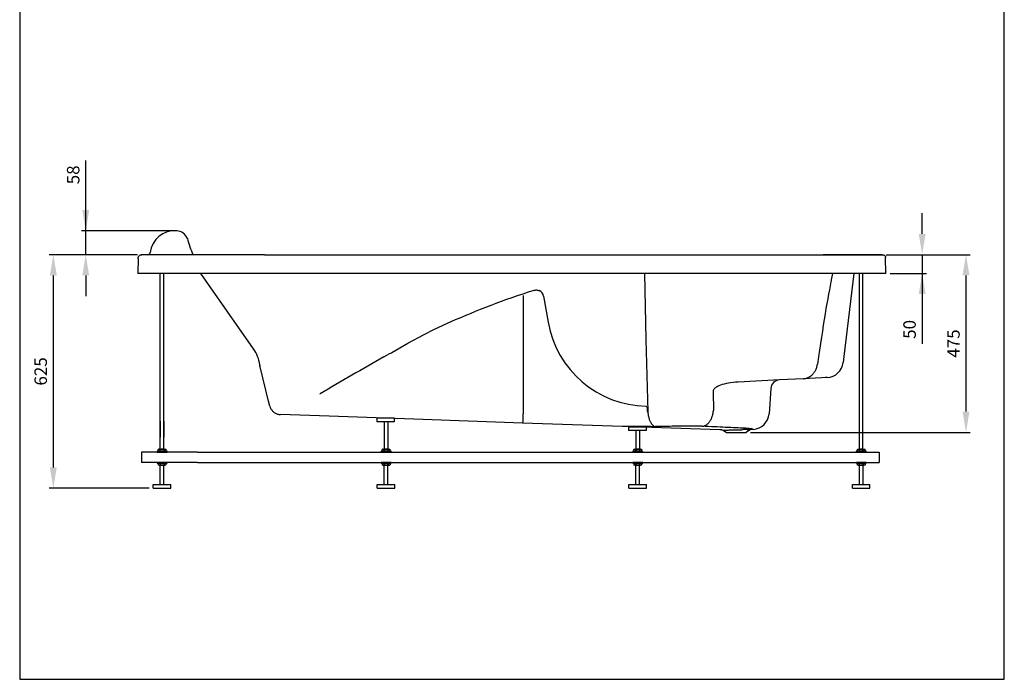
# Model space of a CAD drawing. Units: millimetres. Extents: x 1628 to 18401, y 1698 to 5368.
# Drawn here: x 16033 to 18401, y 1698 to 3286 of the extents above; entities that cross this region are included whole.
import ezdxf

# ---------------------------------------------------------------- set-up
doc = ezdxf.new("R2010")
doc.units = ezdxf.units.MM
doc.layers.add('COTATION', color=7, linetype='Continuous', true_color=0xababab)
doc.styles.add('COTATION', font='trebuc.ttf')
doc.dimstyles.new('BP', dxfattribs={"dimscale": 0, "dimtxt": 3, "dimasz": 4, "dimexe": 2, "dimexo": 0, "dimgap": 1, "dimtad": 1, "dimdec": 1, "dimzin": 0, "dimdsep": 46, "dimtxsty": 'COTATION', "dimcen": 1.5, "dimclrd": 256, "dimclre": 256, "dimclrt": 256, "dimadec": 0, "dimazin": 0, "dimtfac": 1, "dimtdec": 1, "dimtix": 1, "dimtmove": 0, "dimatfit": 2, "dimfxl": 1, "dimtolj": 1, "dimtzin": 0, "dimarcsym": 0})

# ---------------------------------------------------------------- blocks, each defined once
blk = doc.blocks.new('*D209')
at = {"layer": 'COTATION', "lineweight": -2, "ltscale": 10}
for p, q in [((18203, 2770.2), (18203, 2820.2)), ((18116.7, 2720.2), (18213, 2720.2)), ((18203, 2720.2), (18203, 2675.2)), ((18125.7, 2675.2), (18213, 2675.2)), ((18203, 2675.2), (18203, 2505.6)), ((18203, 2625.2), (18203, 2575.2))]:
    blk.add_line(p, q, dxfattribs=at)
at = {"layer": 'COTATION'}
for points in [[(18194.6, 2770.2), (18211.3, 2770.2), (18203, 2720.2)], [(18211.3, 2625.2), (18194.6, 2625.2), (18203, 2675.2)]]:
    blk.add_solid(points, dxfattribs=at)
at = {"layer": 'Defpoints', "color": 0}
for p in [(18106.7, 2720.2), (18115.7, 2675.2), (18203, 2675.2)]:
    blk.add_point(p, dxfattribs=at)
at = {"layer": 'COTATION', "insert": (18172.7, 2540.4), "char_height": 30, "attachment_point": 5, "rotation": 90, "style": 'COTATION'}
blk.add_mtext('\\A1;50', dxfattribs=at)
blk = doc.blocks.new('*D210')
at = {"layer": 'COTATION', "lineweight": -2, "ltscale": 10}
for p, q in [((16315.4, 2720.1), (16103.5, 2720.1)), ((16113.5, 2670.1), (16113.5, 2208.4)), ((16344, 2158.4), (16103.5, 2158.4))]:
    blk.add_line(p, q, dxfattribs=at)
at = {"layer": 'COTATION'}
for points in [[(16121.9, 2670.1), (16105.2, 2670.1), (16113.5, 2720.1)], [(16105.2, 2208.4), (16121.9, 2208.4), (16113.5, 2158.4)]]:
    blk.add_solid(points, dxfattribs=at)
at = {"layer": 'Defpoints', "color": 0}
for p in [(16325.4, 2720.1), (16113.5, 2158.4), (16354, 2158.4)]:
    blk.add_point(p, dxfattribs=at)
at = {"layer": 'COTATION', "insert": (16083.2, 2439.3), "char_height": 30, "attachment_point": 5, "rotation": 90, "style": 'COTATION'}
blk.add_mtext('\\A1;625', dxfattribs=at)
blk = doc.blocks.new('*D213')
at = {"layer": 'COTATION', "lineweight": -2, "ltscale": 10}
for p, q in [((16191.5, 2777.7), (16191.5, 2946.8)), ((16191.5, 2827.7), (16191.5, 2877.7)), ((16400.7, 2777.7), (16181.5, 2777.7)), ((16191.5, 2720.2), (16191.5, 2777.7)), ((16316.2, 2720.2), (16181.5, 2720.2)), ((16191.5, 2670.2), (16191.5, 2620.2))]:
    blk.add_line(p, q, dxfattribs=at)
at = {"layer": 'COTATION'}
for points in [[(16183.2, 2827.7), (16199.8, 2827.7), (16191.5, 2777.7)], [(16199.8, 2670.2), (16183.2, 2670.2), (16191.5, 2720.2)]]:
    blk.add_solid(points, dxfattribs=at)
at = {"layer": 'Defpoints', "color": 0}
for p in [(16191.5, 2777.7), (16410.7, 2777.7), (16326.2, 2720.2)]:
    blk.add_point(p, dxfattribs=at)
at = {"layer": 'COTATION', "insert": (16161.3, 2912.3), "char_height": 30, "attachment_point": 5, "rotation": 90, "style": 'COTATION'}
blk.add_mtext('\\A1;58', dxfattribs=at)
blk = doc.blocks.new('Cartouche')
at = {"color": 5, "ltscale": 10}
for p, q in [((127382.6, -61030.8), (127382.6, -64699.9)), ((129750.4, -64699.9), (129750.4, -61030.8)), ((127382.6, -64699.9), (129750.4, -64699.9))]:
    blk.add_line(p, q, dxfattribs=at)
blk = doc.blocks.new('*D224')
at = {"layer": 'COTATION', "lineweight": -2, "ltscale": 10}
for p, q in [((18116.7, 2720.2), (18318.4, 2720.2)), ((18308.4, 2342.7), (18308.4, 2670.2)), ((17789.9, 2292.7), (18318.4, 2292.7))]:
    blk.add_line(p, q, dxfattribs=at)
at = {"layer": 'COTATION'}
for points in [[(18316.7, 2670.2), (18300.1, 2670.2), (18308.4, 2720.2)], [(18300.1, 2342.7), (18316.7, 2342.7), (18308.4, 2292.7)]]:
    blk.add_solid(points, dxfattribs=at)
at = {"layer": 'Defpoints', "color": 0}
for p in [(18106.7, 2720.2), (18308.4, 2720.2), (17779.9, 2292.7)]:
    blk.add_point(p, dxfattribs=at)
at = {"layer": 'COTATION', "insert": (18278.2, 2506.4), "char_height": 30, "attachment_point": 5, "rotation": 90, "style": 'COTATION'}
blk.add_mtext('\\A1;{475}', dxfattribs=at)

msp = doc.modelspace()

# ---------------------------------------------------------------- hatches: boundary and pattern name
at = {"ltscale": 10}
h = msp.add_hatch(dxfattribs=at)
h.set_pattern_fill('ANSI31', scale=8.39664, style=0)
h.set_pattern_definition([(315, (-875.0561, -1031.0683), (-0.742165135, -0.742165135), [])])
h.paths.add_polyline_path([(16387.1, 2245.2), (16387.1, 2247), (16383.7, 2247), (16383.5, 2246.9), (16367.1, 2246.9), (16366.8, 2247), (16363.2, 2247), (16363.2, 2245.2)])
h = msp.add_hatch(dxfattribs=at)
h.set_pattern_fill('ANSI31', scale=8.39664, style=0)
h.set_pattern_definition([(315, (-336.4008, -1031.0683), (-0.742165135, -0.742165135), [])])
h.paths.add_polyline_path([(16925.7, 2245.2), (16925.7, 2247), (16922.3, 2247), (16922.1, 2246.9), (16905.7, 2246.9), (16905.5, 2247), (16901.9, 2247), (16901.9, 2245.2)])
h = msp.add_hatch(dxfattribs=at)
h.set_pattern_fill('ANSI31', scale=8.39664, style=0)
h.set_pattern_definition([(315, (268.7098, -1031.0683), (-0.742165135, -0.742165135), [])])
h.paths.add_polyline_path([(17530.8, 2245.2), (17530.8, 2247), (17527.5, 2247), (17527.2, 2246.9), (17510.8, 2246.9), (17510.6, 2247), (17507, 2247), (17507, 2245.2)])
h = msp.add_hatch(dxfattribs=at)
h.set_pattern_fill('ANSI31', scale=8.39664, style=0)
h.set_pattern_definition([(315, (806.3869, -1031.0683), (-0.742165135, -0.742165135), [])])
h.paths.add_polyline_path([(18068.5, 2245.2), (18068.5, 2247), (18065.1, 2247), (18064.9, 2246.9), (18048.5, 2246.9), (18048.3, 2247), (18044.6, 2247), (18044.6, 2245.2)])
h = msp.add_hatch(dxfattribs=at)
h.set_pattern_fill('ANSI31', scale=8.39664, angle=180, style=0)
h.set_pattern_definition([(135, (33625.3717, 5496.4286), (0.742165135, 0.742165135), [])])
h.paths.add_polyline_path([(16363.3, 2220.2), (16363.3, 2218.4), (16366.6, 2218.4), (16366.9, 2218.5), (16383.2, 2218.5), (16383.5, 2218.4), (16387.1, 2218.4), (16387.1, 2220.2)])
h = msp.add_hatch(dxfattribs=at)
h.set_pattern_fill('ANSI31', scale=8.39664, angle=180, style=0)
h.set_pattern_definition([(135, (34164.027, 5496.4286), (0.742165135, 0.742165135), [])])
h.paths.add_polyline_path([(16901.9, 2220.2), (16901.9, 2218.4), (16905.3, 2218.4), (16905.5, 2218.5), (16921.9, 2218.5), (16922.1, 2218.4), (16925.8, 2218.4), (16925.8, 2220.2)])
h = msp.add_hatch(dxfattribs=at)
h.set_pattern_fill('ANSI31', scale=8.39664, angle=180, style=0)
h.set_pattern_definition([(135, (34769.1376, 5496.4286), (0.742165135, 0.742165135), [])])
h.paths.add_polyline_path([(17507, 2220.2), (17507, 2218.4), (17510.4, 2218.4), (17510.6, 2218.5), (17527, 2218.5), (17527.2, 2218.4), (17530.9, 2218.4), (17530.9, 2220.2)])
h = msp.add_hatch(dxfattribs=at)
h.set_pattern_fill('ANSI31', scale=8.39664, angle=180, style=0)
h.set_pattern_definition([(135, (35306.8147, 5496.4286), (0.742165135, 0.742165135), [])])
h.paths.add_polyline_path([(18044.7, 2220.2), (18044.7, 2218.4), (18048.1, 2218.4), (18048.3, 2218.5), (18064.7, 2218.5), (18064.9, 2218.4), (18068.6, 2218.4), (18068.6, 2220.2)])

# ---------------------------------------------------------------- linework, layer by layer
at = {"color": 7, "linetype": 'Continuous'}
for p, q in [((16317.2, 2711.3), (16316.6, 2675.2)), ((16317.2, 2711.3), (16317.2, 2711.1)), ((17964.5, 2719.9), (18106.7, 2720.2)), ((18106.7, 2720.2), (17964.5, 2719.9)), ((18115, 2712.7), (18115, 2713.1)), ((18115.7, 2675.2), (18115, 2713.1)), ((16325.6, 2675.2), (16316.6, 2675.2)), ((18106.7, 2675.2), (16325.6, 2675.2)), ((16595.1, 2493.6), (16468.5, 2675.2)), ((18038.4, 2675.2), (18014.8, 2475.5)), ((18115.7, 2675.2), (18106.7, 2675.2)), ((17243.6, 2621.9), (17243.6, 2351.4)), ((17292.5, 2620.5), (17303.6, 2557.5)), ((16908.5, 2474.5), (16915.7, 2478.1)), ((16915.7, 2478.1), (16921, 2481.3)), ((16925.6, 2483.1), (16924.7, 2482.7)), ((18014.8, 2475.5), (18013, 2460.5)), ((16610.9, 2450), (16610.5, 2451.6)), ((16631.4, 2367.7), (16610.9, 2450)), ((17860.2, 2418.8), (17760.6, 2413.6)), ((17917.5, 2421.8), (17860.2, 2418.8)), ((17961.2, 2424.1), (17917.5, 2421.8)), ((17969.9, 2424.5), (17961.2, 2424.1)), ((17972.4, 2424.7), (17969.9, 2424.5)), ((17974.9, 2424.8), (17972.4, 2424.7)), ((17838.9, 2397.9), (17834.7, 2337.5)), ((17700, 2390.2), (17700.9, 2344.9)), ((16634.4, 2355.9), (16631.4, 2367.7)), ((16634.4, 2355.9), (16634.4, 2355.9)), ((17541.4, 2349.6), (17541.6, 2342.9)), ((16659.4, 2335.5), (16659.6, 2335.5)), ((16776.5, 2331.4), (16659.6, 2335.5)), ((17003.2, 2323.5), (16776.5, 2331.4)), ((17242.2, 2315.1), (17003.2, 2323.5)), ((17541.6, 2342.9), (17541.6, 2342.9)), ((17482.5, 2306.7), (17242.2, 2315.1)), ((17716.2, 2298.6), (17482.5, 2306.7)), ((17519.1, 2306.5), (17505.5, 2306.4)), ((17531.8, 2306.6), (17519.1, 2306.5)), ((17549.4, 2306.7), (17531.8, 2306.6)), ((17721.1, 2298.4), (17716.2, 2298.6)), ((17731.5, 2292.7), (17722.8, 2298.3)), ((17790.4, 2299.5), (17779.9, 2292.7)), ((17796.4, 2299.8), (17790.4, 2299.5)), ((17731.5, 2292.7), (17755.7, 2292.7)), ((17755.7, 2292.7), (17779.9, 2292.7))]:
    msp.add_line(p, q, dxfattribs=at)
at = {"color": 7}
for p, q in [((16340.1, 2720), (16324.7, 2720)), ((18052.2, 2277.6), (18052.2, 2281.4)), ((16367.1, 2251.9), (16365.8, 2251.3)), ((16365.8, 2247.5), (16365.8, 2251.3)), ((16367.1, 2251.9), (16383.5, 2251.9)), ((16370.5, 2247.5), (16370.5, 2251.3)), ((16380, 2247.5), (16380, 2251.3)), ((16383.5, 2251.9), (16384.7, 2251.3)), ((16384.7, 2247.5), (16384.7, 2251.3)), ((16905.7, 2251.9), (16904.5, 2251.3)), ((16904.5, 2247.5), (16904.5, 2251.3)), ((16905.7, 2251.9), (16922.1, 2251.9)), ((16909.2, 2247.5), (16909.2, 2251.3)), ((16918.7, 2247.5), (16918.7, 2251.3)), ((16922.1, 2251.9), (16923.4, 2251.3)), ((16923.4, 2247.5), (16923.4, 2251.3)), ((17510.8, 2251.9), (17509.6, 2251.3)), ((17509.6, 2247.5), (17509.6, 2251.3)), ((17510.8, 2251.9), (17527.2, 2251.9)), ((17514.3, 2247.5), (17514.3, 2251.3)), ((17523.8, 2247.5), (17523.8, 2251.3)), ((17527.2, 2251.9), (17528.5, 2251.3)), ((17528.5, 2247.5), (17528.5, 2251.3)), ((18048.5, 2251.9), (18047.3, 2251.3)), ((18047.3, 2247.5), (18047.3, 2251.3)), ((18048.5, 2251.9), (18064.9, 2251.9)), ((18052, 2247.5), (18052, 2251.3)), ((18061.4, 2247.5), (18061.4, 2251.3)), ((18064.9, 2251.9), (18066.2, 2251.3)), ((18066.2, 2247.5), (18066.2, 2251.3)), ((16367.1, 2246.9), (16365.8, 2247.5)), ((16367.1, 2246.9), (16383.5, 2246.9)), ((16383.5, 2246.9), (16384.7, 2247.5)), ((16905.7, 2246.9), (16904.5, 2247.5)), ((16905.7, 2246.9), (16922.1, 2246.9)), ((16922.1, 2246.9), (16923.4, 2247.5)), ((17510.8, 2246.9), (17509.6, 2247.5)), ((17510.8, 2246.9), (17527.2, 2246.9)), ((17527.2, 2246.9), (17528.5, 2247.5)), ((18048.5, 2246.9), (18047.3, 2247.5)), ((18048.5, 2246.9), (18064.9, 2246.9)), ((18064.9, 2246.9), (18066.2, 2247.5)), ((16366.9, 2218.5), (16365.6, 2217.9)), ((16365.6, 2217.9), (16365.6, 2214.1)), ((16366.9, 2213.5), (16365.6, 2214.1)), ((16383.2, 2218.5), (16366.9, 2218.5)), ((16383.2, 2213.5), (16366.9, 2213.5)), ((16370.3, 2217.9), (16370.3, 2214.1)), ((16379.8, 2217.9), (16379.8, 2214.1)), ((16383.2, 2218.5), (16384.5, 2217.9)), ((16383.2, 2213.5), (16384.5, 2214.1)), ((16384.5, 2217.9), (16384.5, 2214.1)), ((16905.5, 2218.5), (16904.2, 2217.9)), ((16904.2, 2217.9), (16904.2, 2214.1)), ((16905.5, 2213.5), (16904.2, 2214.1)), ((16921.9, 2218.5), (16905.5, 2218.5)), ((16921.9, 2213.5), (16905.5, 2213.5)), ((16909, 2217.9), (16909, 2214.1)), ((16918.4, 2217.9), (16918.4, 2214.1)), ((16921.9, 2218.5), (16923.2, 2217.9)), ((16921.9, 2213.5), (16923.2, 2214.1)), ((16923.2, 2217.9), (16923.2, 2214.1)), ((17510.6, 2218.5), (17509.4, 2217.9)), ((17509.4, 2217.9), (17509.4, 2214.1)), ((17510.6, 2213.5), (17509.4, 2214.1)), ((17527, 2218.5), (17510.6, 2218.5)), ((17527, 2213.5), (17510.6, 2213.5)), ((17514.1, 2217.9), (17514.1, 2214.1)), ((17523.5, 2217.9), (17523.5, 2214.1)), ((17527, 2218.5), (17528.3, 2217.9)), ((17527, 2213.5), (17528.3, 2214.1)), ((17528.3, 2217.9), (17528.3, 2214.1)), ((18048.3, 2218.5), (18047, 2217.9)), ((18047, 2217.9), (18047, 2214.1)), ((18048.3, 2213.5), (18047, 2214.1)), ((18064.7, 2218.5), (18048.3, 2218.5)), ((18064.7, 2213.5), (18048.3, 2213.5)), ((18051.8, 2217.9), (18051.8, 2214.1)), ((18061.2, 2217.9), (18061.2, 2214.1)), ((18064.7, 2218.5), (18065.9, 2217.9)), ((18064.7, 2213.5), (18065.9, 2214.1)), ((18065.9, 2217.9), (18065.9, 2214.1))]:
    msp.add_line(p, q, dxfattribs=at)
at = {"color": 7, "ltscale": 10}
for p, q in [((16370.8, 2251.9), (16370.8, 2675.2)), ((16379.1, 2251.9), (16379.1, 2675.2)), ((18052.3, 2245.2), (18052.3, 2675.2)), ((18060.6, 2245.2), (18060.6, 2675.2)), ((16933.5, 2326.6), (16891.5, 2326.6)), ((16933.5, 2318.2), (16891.5, 2318.2)), ((17538.9, 2305.5), (17496.9, 2305.5)), ((17538.9, 2297.1), (17496.9, 2297.1)), ((16460, 2245.2), (16325.2, 2245.2)), ((16325.2, 2245.2), (16325.2, 2220.2)), ((16460, 2245.2), (17778.2, 2245.2)), ((17762.9, 2245.2), (18099.9, 2245.2)), ((18099.9, 2245.2), (18099.9, 2220.2)), ((16460, 2220.2), (16325.2, 2220.2)), ((16460, 2220.2), (17762.9, 2220.2)), ((17762.9, 2220.2), (18099.9, 2220.2)), ((16354, 2166.8), (16396, 2166.8)), ((16354, 2158.4), (16396, 2158.4)), ((16892.7, 2166.8), (16934.7, 2166.8)), ((16892.7, 2158.4), (16934.7, 2158.4)), ((17497.8, 2166.8), (17539.8, 2166.8)), ((17497.8, 2158.4), (17539.8, 2158.4)), ((18035.5, 2166.8), (18077.4, 2166.8)), ((18035.5, 2158.4), (18077.4, 2158.4))]:
    msp.add_line(p, q, dxfattribs=at)
at = {"color": 7, "ltscale": 5}
for p, q in [((16891.5, 2326.6), (16891.5, 2318.2)), ((16933.5, 2326.6), (16933.5, 2318.2)), ((16370.8, 2319.6), (16370.8, 2280.9)), ((16379.2, 2319.6), (16379.2, 2280.9)), ((16909.5, 2318.2), (16909.5, 2245.2)), ((16917.9, 2318.2), (16917.9, 2245.2)), ((17496.9, 2305.5), (17496.9, 2297.1)), ((17514.6, 2297.1), (17514.6, 2245.2)), ((17523, 2297.1), (17523, 2245.2)), ((17538.9, 2305.5), (17538.9, 2297.1)), ((16370.8, 2166.8), (16370.8, 2213.5)), ((16379.2, 2166.8), (16379.2, 2213.5)), ((16909.5, 2166.8), (16909.5, 2220.2)), ((16917.9, 2166.8), (16917.9, 2220.2)), ((17514.6, 2166.8), (17514.6, 2220.2)), ((17523, 2166.8), (17523, 2220.2)), ((18052.3, 2166.8), (18052.3, 2220.2)), ((18060.7, 2166.8), (18060.7, 2220.2)), ((16354, 2158.4), (16354, 2166.8)), ((16396, 2158.4), (16396, 2166.8)), ((16892.7, 2158.4), (16892.7, 2166.8)), ((16934.7, 2158.4), (16934.7, 2166.8)), ((17497.8, 2158.4), (17497.8, 2166.8)), ((17539.8, 2158.4), (17539.8, 2166.8)), ((18035.5, 2158.4), (18035.5, 2166.8)), ((18077.4, 2158.4), (18077.4, 2166.8))]:
    msp.add_line(p, q, dxfattribs=at)
at = {"color": 7, "linetype": 'Continuous', "flags": 128}
for points in [[(16317.2, 2711.3), (16317.2, 2711.3), (16317.4, 2713.1)], [(16317.4, 2713.1), (16317.5, 2713.6), (16317.7, 2714.1), (16318.1, 2715), (16318.5, 2715.9), (16319.1, 2716.8), (16319.9, 2717.6), (16320.8, 2718.3), (16321.8, 2719), (16322.8, 2719.5), (16323.9, 2719.9), (16324.7, 2720), (16325.4, 2720.1), (16325.6, 2720.1)], [(16325.6, 2720.1), (16326.2, 2720.2), (16326.2, 2720.2)], [(16621.5, 2719.8), (16548.7, 2719.9), (16326.2, 2720.2)], [(16621.5, 2719.8), (16752.1, 2719.6), (16878.3, 2719.6), (17029.8, 2719.6), (17256, 2719.6), (17447, 2719.6), (17644, 2719.6), (17744.1, 2719.6), (17846.8, 2719.7), (17964.6, 2719.9)], [(18106.7, 2720.2), (18106.9, 2720.2), (18107.2, 2720.2), (18107.5, 2720.2), (18107.7, 2720.2), (18107.8, 2720.2), (18107.9, 2720.2), (18107.9, 2720.2)], [(18107.9, 2720.2), (18108.7, 2720.1), (18109.5, 2720), (18110.3, 2719.7), (18111.1, 2719.4), (18111.9, 2718.9), (18112.5, 2718.4), (18113.2, 2717.8), (18113.7, 2717.1), (18114.1, 2716.4), (18114.5, 2715.6), (18114.8, 2714.8), (18114.9, 2713.9), (18115, 2713.1)], [(17534.9, 2675.2), (17538.8, 2515.7), (17541.8, 2400.6), (17543.2, 2343)], [(17987.7, 2675.2), (17986.8, 2671.3), (17985.2, 2663.3), (17983.4, 2654.7), (17981.6, 2645.4), (17979.8, 2635.6), (17977.8, 2625.2), (17975.9, 2614.2), (17973.8, 2602.6), (17971.7, 2590.5), (17969.6, 2577.8), (17967.4, 2564.5), (17965.2, 2550.7), (17962.9, 2536.4), (17960.6, 2521.6), (17958.2, 2506.2), (17955.8, 2490.3), (17953.3, 2474), (17950.9, 2457.1)], [(17116.8, 2578.8), (17129, 2583.9), (17141.2, 2589), (17153.6, 2594), (17166.1, 2598.9), (17178.6, 2603.7), (17191.2, 2608.4), (17203.9, 2612.9), (17216.7, 2617.4), (17229.9, 2621.9), (17243.2, 2626.3), (17256.6, 2630.5), (17270, 2634.6)], [(17270, 2634.6), (17271.4, 2635), (17272.8, 2635.2), (17274.3, 2635.3), (17275.8, 2635.3), (17277.4, 2635.2), (17278.9, 2634.9), (17280.4, 2634.4), (17281.9, 2633.9)], [(17026.7, 2539.3), (17062.9, 2556.2), (17071.8, 2560.1), (17080.7, 2563.9), (17089.7, 2567.7), (17098.8, 2571.5), (17107.8, 2575.2), (17116.8, 2578.8)], [(16927.7, 2485.2), (16966.2, 2507.4), (17005.3, 2528.4), (17026.7, 2539.3)], [(16924.7, 2482.7), (16921.1, 2481.3), (16921, 2481.3)], [(16927.7, 2485.2), (16927.6, 2485.2), (16925.6, 2483.1)], [(16610.5, 2451.6), (16610.2, 2453.2), (16609.9, 2454.9)], [(16609.9, 2454.9), (16609.9, 2454.8), (16610, 2454.6), (16610.1, 2454.2), (16610.3, 2453.7)], [(16610.9, 2450), (16610.8, 2450.4), (16610.7, 2450.9), (16610.6, 2451.3), (16610.5, 2451.8), (16610.5, 2452.3), (16610.4, 2452.7), (16610.3, 2453.2), (16610.3, 2453.7)], [(17917.5, 2421.8), (17919.3, 2421.9), (17921.2, 2422.2), (17923, 2422.6), (17924.8, 2423), (17926.6, 2423.6), (17928.3, 2424.3), (17930, 2425.1), (17931.7, 2426), (17933.3, 2426.9), (17934.9, 2428), (17936.4, 2429.2), (17937.8, 2430.4), (17939.3, 2431.8), (17940.6, 2433.2), (17941.9, 2434.7), (17943.1, 2436.3), (17944.2, 2437.9), (17945.3, 2439.6), (17946.2, 2441.4), (17947.1, 2443.2), (17947.9, 2445.1), (17948.6, 2447), (17949.3, 2449), (17949.8, 2451), (17950.2, 2453), (17950.6, 2455.1), (17950.9, 2457.1)], [(17760.6, 2413.6), (17754.4, 2413.2), (17748.2, 2412.6), (17741.9, 2411.7), (17737, 2411), (17732.1, 2410), (17727.1, 2408.9), (17722.2, 2407.5), (17718.2, 2406.2), (17714.3, 2404.6), (17712.2, 2403.6), (17710, 2402.5), (17707.9, 2401.3), (17705.9, 2399.9), (17704.4, 2398.7), (17703, 2397.4), (17701.8, 2395.9), (17701.3, 2395.1), (17700.8, 2394.2), (17700.4, 2393.1), (17700.1, 2391.8), (17700, 2390.2)], [(16754.9, 2384.7), (16755, 2385.1), (16755, 2385.2), (16755, 2385.2)], [(16634.4, 2355.9), (16634.8, 2354.2), (16635.4, 2352.6), (16636.1, 2351), (16636.9, 2349.5), (16637.8, 2348), (16638.7, 2346.5), (16639.8, 2345.2), (16641, 2343.9), (16642.2, 2342.7), (16643.5, 2341.5), (16644.9, 2340.5), (16646.3, 2339.5), (16647.8, 2338.6), (16649.4, 2337.9), (16651, 2337.2), (16652.6, 2336.6), (16654.3, 2336.2), (16656, 2335.8), (16657.7, 2335.6), (16659.4, 2335.5)], [(17243.6, 2351.4), (17243.5, 2349.3), (17243.4, 2347.3), (17243.4, 2345.3), (17243.3, 2343.4), (17243.2, 2341.4), (17243.1, 2339.5), (17243.1, 2337.7), (17243, 2335.9), (17242.9, 2334.1), (17242.9, 2332.4), (17242.8, 2330.7), (17242.8, 2329.2), (17242.7, 2327.7), (17242.6, 2326.2), (17242.6, 2324.8), (17242.5, 2323.5), (17242.5, 2322.3), (17242.4, 2321.2), (17242.4, 2320.2), (17242.4, 2319.2), (17242.3, 2318.4), (17242.3, 2317.6), (17242.3, 2317), (17242.2, 2316.4), (17242.2, 2315.9), (17242.2, 2315.6), (17242.2, 2315.3), (17242.2, 2315.2), (17242.2, 2315.1)], [(17539.1, 2355.5), (17539.2, 2355.5), (17539.2, 2355.4), (17539.3, 2355.4), (17539.5, 2355.4), (17539.9, 2355.2), (17540.4, 2354.8), (17540.9, 2354.3)], [(17540.9, 2354.3), (17541.3, 2352), (17541.4, 2349.6)], [(17673.4, 2307.3), (17674.8, 2307.4), (17676.2, 2307.6), (17677.6, 2307.9), (17678.9, 2308.3), (17680.3, 2308.8), (17681.7, 2309.4), (17683, 2310.1), (17684.3, 2310.9), (17685.5, 2311.8), (17686.8, 2312.8), (17688, 2313.9), (17689.2, 2315.1), (17690.3, 2316.4), (17691.4, 2317.7), (17692.4, 2319.2), (17693.4, 2320.7), (17694.3, 2322.2), (17695.2, 2323.9), (17696.1, 2325.6), (17696.8, 2327.3), (17697.5, 2329.1), (17698.2, 2331), (17698.8, 2332.9), (17699.3, 2334.8), (17699.7, 2336.8), (17700.1, 2338.8), (17700.4, 2340.8), (17700.7, 2342.9), (17700.9, 2344.9)], [(17541.6, 2342.9), (17541.8, 2342.8), (17542.7, 2342.9), (17543.2, 2343)], [(17543.2, 2343), (17543.4, 2341), (17543.6, 2338.9), (17543.8, 2336.9), (17544.1, 2334.9), (17544.4, 2333), (17544.8, 2331), (17545.3, 2329.2), (17545.7, 2327.3), (17546.2, 2325.6), (17546.8, 2323.8), (17547.4, 2322.2), (17548, 2320.6), (17548.7, 2319.1), (17549.4, 2317.6), (17550.1, 2316.2), (17550.9, 2315), (17551.6, 2313.7), (17552.5, 2312.6), (17553.3, 2311.6), (17554.2, 2310.7), (17555.1, 2309.8), (17556, 2309.1), (17556.9, 2308.4), (17557.8, 2307.9), (17558.7, 2307.5), (17559.7, 2307.1), (17560.6, 2306.9), (17561.6, 2306.8)], [(17505.5, 2306.4), (17494, 2306.4), (17482.5, 2306.7)], [(17673.4, 2307.3), (17666.1, 2307.3), (17658.8, 2307.3), (17651.6, 2307.3), (17644.4, 2307.3), (17637.2, 2307.3), (17630, 2307.3), (17622.9, 2307.3), (17615.9, 2307.2), (17608.8, 2307.2), (17601.9, 2307.2), (17595, 2307.1), (17588.2, 2307.1), (17581.4, 2307), (17574.7, 2306.9), (17568.1, 2306.9), (17561.6, 2306.8)], [(17729.6, 2304.7), (17723.4, 2305), (17717, 2305.4), (17710.3, 2305.7), (17703.4, 2306), (17696.2, 2306.3), (17688.8, 2306.7), (17681.2, 2307), (17673.4, 2307.3)], [(17721.1, 2298.4), (17723.4, 2298.3), (17725.8, 2298.3), (17728.1, 2298.2), (17730.4, 2298.2), (17732.7, 2298.2), (17735, 2298.3), (17737.3, 2298.3), (17739.6, 2298.4)], [(17781.7, 2302.2), (17778.1, 2302.4), (17774.2, 2302.6), (17769.9, 2302.8), (17765.2, 2303), (17760.3, 2303.3), (17754.8, 2303.5), (17749, 2303.7), (17742.8, 2304), (17736.4, 2304.3), (17729.6, 2304.7)], [(17739.6, 2298.4), (17740.1, 2298.4), (17740.6, 2298.4), (17741.1, 2298.4), (17741.6, 2298.4), (17742.1, 2298.4), (17742.6, 2298.4), (17743.1, 2298.4), (17743.7, 2298.4)], [(17743.7, 2298.4), (17746.3, 2298.5), (17748.9, 2298.6), (17751.7, 2298.6), (17754.6, 2298.7), (17757.4, 2298.8), (17760.1, 2298.8), (17763, 2298.9), (17765.8, 2299), (17768, 2299), (17770.3, 2299.1)], [(17795.3, 2300.3), (17794.3, 2300.7), (17793, 2301), (17791.3, 2301.3), (17789.4, 2301.5), (17787.1, 2301.8), (17784.6, 2302), (17781.7, 2302.2)], [(17781.8, 2299.4), (17783.3, 2299.4), (17784.7, 2299.4), (17785.9, 2299.5), (17787.1, 2299.5), (17788.2, 2299.5), (17789, 2299.5), (17789.7, 2299.5), (17790.2, 2299.5), (17790.3, 2299.5), (17790.4, 2299.5)], [(17796.4, 2299.8), (17796.3, 2299.9), (17796.1, 2300), (17795.8, 2300.1), (17795.3, 2300.3)]]:
    msp.add_lwpolyline(points, dxfattribs=at)
at = {"color": 7}
for points in [[(16387.1, 2247), (16363.2, 2247), (16363.2, 2245.2), (16387.1, 2245.2)], [(16925.7, 2247), (16901.9, 2247), (16901.9, 2245.2), (16925.7, 2245.2)], [(17530.8, 2247), (17507, 2247), (17507, 2245.2), (17530.8, 2245.2)], [(18068.5, 2247), (18044.6, 2247), (18044.6, 2245.2), (18068.5, 2245.2)], [(16363.3, 2218.4), (16387.1, 2218.4), (16387.1, 2220.2), (16363.3, 2220.2)], [(16901.9, 2218.4), (16925.8, 2218.4), (16925.8, 2220.2), (16901.9, 2220.2)], [(17507, 2218.4), (17530.9, 2218.4), (17530.9, 2220.2), (17507, 2220.2)], [(18044.7, 2218.4), (18068.6, 2218.4), (18068.6, 2220.2), (18044.7, 2220.2)]]:
    msp.add_lwpolyline(points, close=True, dxfattribs=at)
for centre, radius, start, end in [((16405.6, 2717.9), 60, 85.1845, 172.9431), ((16408.1, 2747.8), 30, 22.1222, 85.1845), ((16942.9, 2907.4), 528.2, 196.3025, 200.7791), ((16340.1, 2726), 6, 270, 352.9431), ((16368.2, 2247.2), 4.75, 60.1583, 90), ((16375.3, 2233.9), 18.1, 74.8218, 105.1782), ((16382.4, 2247.2), 4.75, 90, 119.8417), ((16906.8, 2247.2), 4.75, 60.1583, 90), ((16913.9, 2233.9), 18.1, 74.8218, 105.1782), ((16921, 2247.2), 4.75, 90, 119.8417), ((17511.9, 2247.2), 4.75, 60.1583, 90), ((17519, 2233.9), 18.1, 74.8218, 105.1782), ((17526.1, 2247.2), 4.75, 90, 119.8417), ((18049.6, 2247.2), 4.75, 60.1583, 90), ((18056.7, 2233.9), 18.1, 74.8218, 105.1782), ((18063.8, 2247.2), 4.75, 90, 119.8417), ((16368.2, 2251.6), 4.75, 270, 299.8417), ((16375.3, 2264.9), 18.1, 254.8218, 285.1782), ((16382.4, 2251.6), 4.75, 240.1583, 270), ((16906.8, 2251.6), 4.75, 270, 299.8417), ((16913.9, 2264.9), 18.1, 254.8218, 285.1782), ((16921, 2251.6), 4.75, 240.1583, 270), ((17511.9, 2251.6), 4.75, 270, 299.8417), ((17519, 2264.9), 18.1, 254.8218, 285.1782), ((17526.1, 2251.6), 4.75, 240.1583, 270), ((18049.6, 2251.6), 4.75, 270, 299.8417), ((18056.7, 2264.9), 18.1, 254.8218, 285.1782), ((18063.8, 2251.6), 4.75, 240.1583, 270), ((16368, 2213.7), 4.75, 60.1583, 90), ((16368, 2218.2), 4.75, 270, 299.8417), ((16375, 2200.4), 18.1, 74.8218, 105.1782), ((16375, 2231.5), 18.1, 254.8218, 285.1782), ((16382.1, 2213.7), 4.75, 90, 119.8417), ((16382.1, 2218.2), 4.75, 240.1583, 270), ((16906.6, 2213.7), 4.75, 60.1583, 90), ((16906.6, 2218.2), 4.75, 270, 299.8417), ((16913.7, 2200.4), 18.1, 74.8218, 105.1782), ((16913.7, 2231.5), 18.1, 254.8218, 285.1782), ((16920.8, 2213.7), 4.75, 90, 119.8417), ((16920.8, 2218.2), 4.75, 240.1583, 270), ((17511.7, 2213.7), 4.75, 60.1583, 90), ((17511.7, 2218.2), 4.75, 270, 299.8417), ((17518.8, 2200.4), 18.1, 74.8218, 105.1782), ((17518.8, 2231.5), 18.1, 254.8218, 285.1782), ((17525.9, 2213.7), 4.75, 90, 119.8417), ((17525.9, 2218.2), 4.75, 240.1583, 270), ((18049.4, 2213.7), 4.75, 60.1583, 90), ((18049.4, 2218.2), 4.75, 270, 299.8417), ((18056.5, 2200.4), 18.1, 74.8218, 105.1782), ((18056.5, 2231.5), 18.1, 254.8218, 285.1782), ((18063.6, 2213.7), 4.75, 90, 119.8417), ((18063.6, 2218.2), 4.75, 240.1583, 270)]:
    msp.add_arc(centre, radius, start, end, dxfattribs=at)
at = {"color": 7, "linetype": 'Continuous'}
for centre, radius, start, end in [((17274.8, 2617.3), 18, 10, 66.6937), ((17544.5, 2600), 244.6, 190, 268.7463), ((16525, 2444.7), 85.5, 6.8457, 34.9005), ((27683, -16237.2), 21592, 119.93419, 120.4054), ((17972.8, 2465.2), 40.5, 273, 353.2524), ((17861.4, 2396.3), 22.5, 93, 176.0058), ((17794.3, 2340.3), 40.5, 273, 356), ((17548.1, 3375.6), 1068.9, 270.0688, 270.7232), ((18266.2, -17870.8), 20176, 91.37575, 91.40843)]:
    msp.add_arc(centre, radius, start, end, dxfattribs=at)

# ---------------------------------------------------------------- block references
at = {"ltscale": 10}
msp.add_blockref('Cartouche', (-111349.9, 66398.3), dxfattribs=at)

# ---------------------------------------------------------------- dimensions: what is measured, and where the dimension line sits
at = {"layer": 'COTATION', "ltscale": 10}
dim = msp.add_linear_dim(base=(16191.5052, 2777.7188), p1=(16326.2091, 2720.1696), p2=(16410.6637, 2777.7188), angle=90, dimstyle='BP', override={"dimscale": 1, "dimtxt": 30, "dimasz": 50, "dimexe": 10, "dimexo": 10, "dimgap": 15, "dimdec": 0, "dimcen": -1.5, "dimtdec": 0, "dimtix": 0, "dimatfit": 0}, dxfattribs=at)
dim.commit()
dim.dimension.update_dxf_attribs({"geometry": '*D213', "text_midpoint": (16191.5052, 2912.2638), "dimtype": 160})
for base, p1, p2, text, picture, middle in [((18203, 2675.2), (18106.7, 2720.2), (18115.7, 2675.2), '50', '*D209', (18203, 2540.4)), ((16113.5, 2158.4), (16325.4, 2720.1), (16354, 2158.4), '625', '*D210', (16113.5, 2439.3))]:
    dim = msp.add_linear_dim(base=base, p1=p1, p2=p2, angle=90, text=text, dimstyle='BP', override={"dimscale": 1, "dimtxt": 30, "dimasz": 50, "dimexe": 10, "dimexo": 10, "dimgap": 15, "dimdec": 0, "dimtdec": 0, "dimtix": 0, "dimatfit": 0}, dxfattribs=at)
    dim.commit()
    dim.dimension.update_dxf_attribs({"geometry": picture, "text_midpoint": middle, "dimtype": 160})
dim = msp.add_linear_dim(base=(18308.4, 2720.2), p1=(17779.9, 2292.7), p2=(18106.7, 2720.2), angle=90, text='{475}', dimstyle='BP', override={"dimscale": 1, "dimtxt": 30, "dimasz": 50, "dimexe": 10, "dimexo": 10, "dimgap": 15, "dimdec": 0, "dimtdec": 0, "dimtix": 0, "dimatfit": 0, "dimtolj": 1}, dxfattribs=at)
dim.commit()
dim.dimension.update_dxf_attribs({"geometry": '*D224', "text_midpoint": (18278.2, 2506.4)})

doc.saveas('drawing.dxf')
